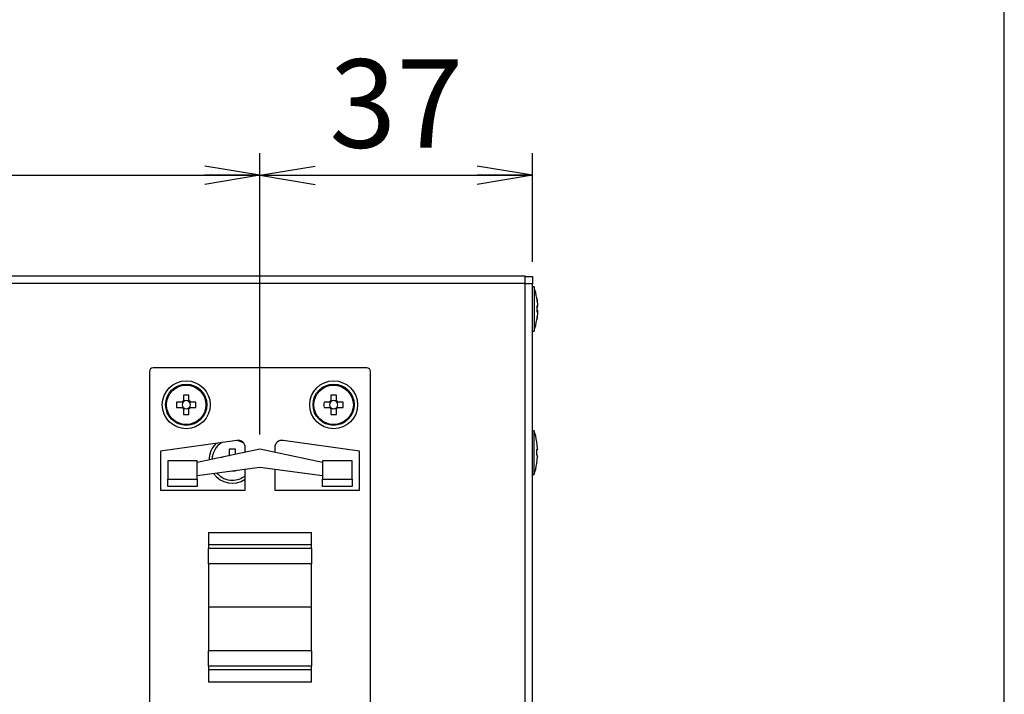
# Model space of a CAD drawing. Extents: x 68 to 1223, y 8 to 860.
# Drawn here: x 1090 to 1223, y 630 to 721 of the extents above; entities that cross this region are included whole.
import ezdxf

# ---------------------------------------------------------------- set-up
doc = ezdxf.new("R2010")
doc.units = 0
doc.header["$LTSCALE"] = 0.75
doc.linetypes.add('HIDDEN', pattern=[12.6, 8.4, -4.2])
doc.layers.get('0').update_dxf_attribs({"linetype": 'CONTINUOUS'})
for name, color, linetype in [('1', 7, 'CONTINUOUS'), ('6', 7, 'HIDDEN'), ('7', 7, 'HIDDEN')]:
    doc.layers.add(name, color=color, linetype=linetype)
doc.styles.get("Standard").update_dxf_attribs({"font": 'txt', "bigfont": 'bigfont'})
doc.styles.add('ＭＳ_ゴシック', font='txt')
doc.dimstyles.get("Standard").update_dxf_attribs({"dimtxt": 0.18, "dimasz": 0.18, "dimexe": 0.18, "dimexo": 0.0625, "dimgap": 0.09, "dimtad": 0, "dimtih": 1, "dimtoh": 1, "dimdec": 4, "dimzin": 0, "dimtxsty": 'STANDARD', "dimcen": 0.09, "dimazin": 3, "dimtfac": 1, "dimtdec": 4, "dimtofl": 0, "dimtmove": 0, "dimatfit": 3, "dimtolj": 1, "dimtzin": 0})

# ---------------------------------------------------------------- blocks, each defined once
blk = doc.blocks.new('*G20')
at = {"layer": '1', "color": 7, "linetype": 'CONTINUOUS'}
blk.add_line((1223.19, 32.04), (1223.19, 860.04), dxfattribs=at)
blk = doc.blocks.new('_OPEN')
at = {"color": 0}
for q in [(-1, 0.167), (-1, -0.167), (-1, 0)]:
    blk.add_line((0, 0), q, dxfattribs=at)
blk = doc.blocks.new('DIM5')
at = {"layer": '6', "color": 4, "linetype": 'CONTINUOUS'}
for p, q in [((1012.18, 664.91), (1012.18, 703.11)), ((1122.18, 664.91), (1122.18, 703.11)), ((1012.18, 700.11), (1122.18, 700.11))]:
    blk.add_line(p, q, dxfattribs=at)
at = {"layer": '6', "color": 4, "linetype": 'CONTINUOUS', "xscale": 7.5, "yscale": 7.5, "zscale": 7.5}
for p, rotation in [((1012.18, 700.11), 179.9999999999998), ((1122.18, 700.11), 359.9999999999997)]:
    blk.add_blockref('_OPEN', p, dxfattribs=dict(at, rotation=rotation))
at = {"layer": '6', "color": 4, "linetype": 'CONTINUOUS', "insert": (1067.18, 700.11), "char_height": 12, "width": 145.7143, "attachment_point": 8, "style": 'ＭＳ_ゴシック'}
blk.add_mtext('110', dxfattribs=at)
blk = doc.blocks.new('DIM6')
at = {"layer": '6', "color": 4, "linetype": 'CONTINUOUS'}
for p, q in [((1122.18, 664.91), (1122.18, 703.11)), ((1159.18, 688.36), (1159.18, 703.11)), ((1122.18, 700.11), (1159.18, 700.11))]:
    blk.add_line(p, q, dxfattribs=at)
at = {"layer": '6', "color": 4, "linetype": 'CONTINUOUS', "xscale": 7.5, "yscale": 7.5, "zscale": 7.5}
for p, rotation in [((1122.18, 700.11), 179.9999999999998), ((1159.18, 700.11), 359.9999999999997)]:
    blk.add_blockref('_OPEN', p, dxfattribs=dict(at, rotation=rotation))
at = {"layer": '6', "color": 4, "linetype": 'CONTINUOUS', "insert": (1140.68, 700.11), "char_height": 12, "width": 97.1429, "attachment_point": 8, "style": 'ＭＳ_ゴシック'}
blk.add_mtext('37', dxfattribs=at)

msp = doc.modelspace()

# ---------------------------------------------------------------- linework, layer by layer
at = {"layer": '7', "color": 7, "linetype": 'CONTINUOUS'}
for p, q in [((976.181, 686.464), (1158.181, 686.464)), ((976.181, 685.464), (1158.181, 685.464)), ((1158.181, 685.464), (1158.181, 686.464)), ((1158.181, 686.364), (1159.181, 686.364)), ((1158.181, 597.464), (1158.181, 685.464)), ((1159.181, 686.364), (1159.181, 685.364)), ((1159.181, 685.364), (1158.181, 685.364)), ((1159.181, 597.564), (1159.181, 685.364)), ((1159.381, 684.964), (1159.181, 684.964)), ((1159.381, 684.964), (1159.381, 678.964)), ((1159.746, 683.423), (1159.746, 683.429)), ((1159.746, 683.429), (1159.846, 682.57)), ((1159.846, 682.368), (1159.746, 682.375)), ((1159.746, 682.375), (1159.746, 681.575)), ((1159.746, 682.368), (1159.846, 682.368)), ((1159.746, 681.575), (1159.846, 681.568)), ((1159.846, 682.103), (1159.76, 682.106)), ((1159.846, 682.57), (1159.846, 682.368)), ((1159.846, 682.103), (1159.846, 682.368)), ((1159.846, 681.824), (1159.846, 681.559)), ((1159.846, 681.568), (1159.846, 681.364)), ((1159.846, 681.364), (1159.746, 680.504)), ((1159.746, 680.504), (1159.746, 680.501)), ((1159.181, 678.964), (1159.381, 678.964)), ((1107.181, 673.464), (1107.181, 609.464)), ((1136.681, 673.964), (1107.681, 673.964)), ((1137.181, 609.464), (1137.181, 673.464)), ((1111.811, 670.27), (1111.811, 669.528)), ((1112.005, 669.491), (1111.811, 669.491)), ((1112.551, 669.491), (1112.357, 669.491)), ((1112.551, 669.528), (1112.551, 670.27)), ((1131.811, 670.27), (1131.811, 669.528)), ((1132.005, 669.491), (1131.811, 669.491)), ((1132.551, 669.491), (1132.357, 669.491)), ((1132.551, 669.528), (1132.551, 670.27)), ((1111.616, 669.334), (1110.875, 669.334)), ((1110.875, 668.594), (1111.616, 668.594)), ((1111.654, 669.334), (1111.654, 669.139)), ((1111.654, 668.788), (1111.654, 668.594)), ((1111.811, 668.436), (1112.005, 668.436)), ((1111.811, 668.399), (1111.811, 667.657)), ((1112.357, 668.436), (1112.551, 668.436)), ((1112.551, 667.657), (1112.551, 668.399)), ((1112.709, 669.139), (1112.709, 669.334)), ((1112.709, 668.594), (1112.709, 668.788)), ((1113.487, 669.334), (1112.746, 669.334)), ((1112.746, 668.594), (1113.487, 668.594)), ((1131.616, 669.334), (1130.875, 669.334)), ((1130.875, 668.594), (1131.616, 668.594)), ((1131.654, 669.334), (1131.654, 669.139)), ((1131.654, 668.788), (1131.654, 668.594)), ((1131.811, 668.436), (1132.005, 668.436)), ((1131.811, 668.399), (1131.811, 667.657)), ((1132.357, 668.436), (1132.551, 668.436)), ((1132.551, 667.657), (1132.551, 668.399)), ((1132.709, 669.139), (1132.709, 669.334)), ((1132.709, 668.594), (1132.709, 668.788)), ((1133.487, 669.334), (1132.746, 669.334)), ((1132.746, 668.594), (1133.487, 668.594)), ((1159.181, 665.464), (1159.381, 665.464)), ((1159.381, 659.464), (1159.381, 665.464)), ((1119.042, 664.12), (1108.681, 662.664)), ((1135.681, 662.664), (1125.32, 664.12)), ((1122.181, 662.914), (1113.681, 661.107)), ((1118.061, 662.964), (1118.801, 662.964)), ((1118.061, 662.054), (1118.061, 662.964)), ((1118.801, 662.964), (1118.801, 662.195)), ((1120.181, 662.489), (1120.181, 663.13)), ((1130.681, 661.107), (1122.181, 662.914)), ((1124.181, 663.13), (1124.181, 662.489)), ((1159.846, 663.075), (1159.746, 663.935)), ((1159.746, 663.935), (1159.746, 663.917)), ((1159.746, 662.097), (1159.746, 662.897)), ((1159.746, 662.897), (1159.846, 662.877)), ((1159.846, 662.877), (1159.746, 662.877)), ((1159.846, 662.877), (1159.846, 663.075)), ((1159.846, 662.881), (1159.846, 662.85)), ((1108.681, 662.664), (1108.681, 657.364)), ((1116.931, 661.834), (1117.1, 661.834)), ((1116.931, 661.798), (1116.931, 661.834)), ((1135.681, 657.364), (1135.681, 662.664)), ((1159.846, 662.077), (1159.746, 662.097)), ((1159.746, 661.011), (1159.846, 661.87)), ((1159.846, 661.87), (1159.846, 662.077)), ((1159.846, 661.87), (1159.846, 661.852)), ((1109.681, 661.364), (1109.681, 658.864)), ((1113.681, 661.364), (1109.681, 661.364)), ((1113.681, 658.864), (1113.681, 661.364)), ((1113.681, 659.339), (1122.181, 660.474)), ((1120.181, 657.364), (1120.181, 660.207)), ((1122.181, 660.474), (1130.681, 659.339)), ((1124.181, 660.207), (1124.181, 657.364)), ((1134.681, 661.364), (1130.681, 661.364)), ((1130.681, 661.364), (1130.681, 658.864)), ((1134.681, 658.864), (1134.681, 661.364)), ((1159.746, 661.001), (1159.746, 661.011)), ((1109.681, 658.864), (1113.681, 658.864)), ((1109.681, 657.864), (1109.681, 658.864)), ((1113.681, 658.864), (1113.681, 657.864)), ((1118.801, 659.964), (1118.358, 659.964)), ((1118.801, 660.023), (1118.801, 659.964)), ((1130.681, 658.864), (1134.681, 658.864)), ((1130.681, 657.864), (1130.681, 658.864)), ((1134.681, 658.864), (1134.681, 657.864)), ((1159.381, 659.464), (1159.181, 659.464)), ((1113.681, 657.864), (1109.681, 657.864)), ((1134.681, 657.864), (1130.681, 657.864)), ((1108.681, 657.364), (1120.181, 657.364)), ((1124.181, 657.364), (1135.681, 657.364)), ((1115.181, 651.614), (1129.181, 651.614)), ((1115.181, 651.614), (1115.181, 649.94)), ((1129.181, 649.94), (1129.181, 651.614)), ((1129.181, 649.94), (1115.181, 649.94)), ((1115.181, 649.94), (1115.181, 649.459)), ((1129.181, 649.459), (1115.181, 649.459)), ((1115.181, 647.37), (1115.181, 649.459)), ((1129.181, 649.459), (1129.181, 649.94)), ((1129.181, 649.459), (1129.181, 647.37)), ((1129.181, 647.37), (1115.181, 647.37)), ((1115.181, 647.37), (1115.181, 641.464)), ((1129.181, 641.464), (1129.181, 647.37)), ((1115.181, 641.464), (1115.181, 635.557)), ((1129.181, 641.464), (1115.181, 641.464)), ((1129.181, 635.557), (1129.181, 641.464)), ((1129.181, 635.557), (1115.181, 635.557)), ((1115.181, 633.468), (1115.181, 635.557)), ((1129.181, 635.557), (1129.181, 633.468)), ((1129.181, 633.468), (1115.181, 633.468)), ((1115.181, 633.468), (1115.181, 632.988)), ((1129.181, 632.988), (1129.181, 633.468)), ((1129.181, 632.988), (1115.181, 632.988)), ((1115.181, 632.988), (1115.181, 631.314)), ((1129.181, 631.314), (1129.181, 632.988)), ((1129.181, 631.314), (1115.181, 631.314))]:
    msp.add_line(p, q, dxfattribs=at)
for points in [[(1159.813, 683.007), (1159.781, 683.256), (1159.755, 683.428)], [(1159.755, 680.5), (1159.781, 680.669), (1159.813, 680.917)], [(1111.811, 669.528), (1111.811, 669.526), (1111.811, 669.525), (1111.811, 669.524), (1111.811, 669.522), (1111.811, 669.521), (1111.811, 669.519), (1111.811, 669.516), (1111.811, 669.513), (1111.811, 669.51), (1111.811, 669.507), (1111.811, 669.503), (1111.811, 669.499), (1111.811, 669.495), (1111.811, 669.49), (1111.811, 669.486), (1111.811, 669.482), (1111.811, 669.477), (1111.811, 669.473), (1111.811, 669.468), (1111.811, 669.463), (1111.811, 669.458), (1111.811, 669.453), (1111.811, 669.449), (1111.811, 669.444), (1111.811, 669.439), (1111.811, 669.434), (1111.811, 669.429), (1111.811, 669.425), (1111.811, 669.42), (1111.811, 669.415), (1111.811, 669.41), (1111.811, 669.406), (1111.811, 669.402), (1111.811, 669.398), (1111.811, 669.395), (1111.811, 669.392), (1111.811, 669.389), (1111.811, 669.387), (1111.811, 669.385), (1111.811, 669.384), (1111.811, 669.383), (1111.811, 669.379)], [(1112.551, 669.379), (1112.551, 669.383), (1112.551, 669.384), (1112.551, 669.385), (1112.551, 669.387), (1112.551, 669.389), (1112.551, 669.392), (1112.551, 669.395), (1112.551, 669.398), (1112.551, 669.402), (1112.551, 669.406), (1112.551, 669.41), (1112.551, 669.415), (1112.551, 669.42), (1112.551, 669.425), (1112.551, 669.429), (1112.551, 669.434), (1112.551, 669.439), (1112.551, 669.444), (1112.551, 669.449), (1112.551, 669.453), (1112.551, 669.458), (1112.551, 669.463), (1112.551, 669.468), (1112.551, 669.473), (1112.551, 669.477), (1112.551, 669.482), (1112.551, 669.486), (1112.551, 669.49), (1112.551, 669.495), (1112.551, 669.499), (1112.551, 669.503), (1112.551, 669.507), (1112.551, 669.51), (1112.551, 669.513), (1112.551, 669.516), (1112.551, 669.519), (1112.551, 669.521), (1112.551, 669.522), (1112.551, 669.524), (1112.551, 669.525), (1112.551, 669.526), (1112.551, 669.528)], [(1131.811, 669.528), (1131.811, 669.526), (1131.811, 669.525), (1131.811, 669.524), (1131.811, 669.522), (1131.811, 669.521), (1131.811, 669.519), (1131.811, 669.516), (1131.811, 669.513), (1131.811, 669.51), (1131.811, 669.507), (1131.811, 669.503), (1131.811, 669.499), (1131.811, 669.495), (1131.811, 669.49), (1131.811, 669.486), (1131.811, 669.482), (1131.811, 669.477), (1131.811, 669.473), (1131.811, 669.468), (1131.811, 669.463), (1131.811, 669.458), (1131.811, 669.453), (1131.811, 669.449), (1131.811, 669.444), (1131.811, 669.439), (1131.811, 669.434), (1131.811, 669.429), (1131.811, 669.425), (1131.811, 669.42), (1131.811, 669.415), (1131.811, 669.41), (1131.811, 669.406), (1131.811, 669.402), (1131.811, 669.398), (1131.811, 669.395), (1131.811, 669.392), (1131.811, 669.389), (1131.811, 669.387), (1131.811, 669.385), (1131.811, 669.384), (1131.811, 669.383), (1131.811, 669.379)], [(1132.551, 669.379), (1132.551, 669.383), (1132.551, 669.384), (1132.551, 669.385), (1132.551, 669.387), (1132.551, 669.389), (1132.551, 669.392), (1132.551, 669.395), (1132.551, 669.398), (1132.551, 669.402), (1132.551, 669.406), (1132.551, 669.41), (1132.551, 669.415), (1132.551, 669.42), (1132.551, 669.425), (1132.551, 669.429), (1132.551, 669.434), (1132.551, 669.439), (1132.551, 669.444), (1132.551, 669.449), (1132.551, 669.453), (1132.551, 669.458), (1132.551, 669.463), (1132.551, 669.468), (1132.551, 669.473), (1132.551, 669.477), (1132.551, 669.482), (1132.551, 669.486), (1132.551, 669.49), (1132.551, 669.495), (1132.551, 669.499), (1132.551, 669.503), (1132.551, 669.507), (1132.551, 669.51), (1132.551, 669.513), (1132.551, 669.516), (1132.551, 669.519), (1132.551, 669.521), (1132.551, 669.522), (1132.551, 669.524), (1132.551, 669.525), (1132.551, 669.526), (1132.551, 669.528)], [(1111.766, 669.334), (1111.762, 669.334), (1111.761, 669.334), (1111.759, 669.334), (1111.758, 669.334), (1111.755, 669.334), (1111.753, 669.334), (1111.75, 669.334), (1111.747, 669.334), (1111.743, 669.334), (1111.739, 669.334), (1111.734, 669.334), (1111.73, 669.334), (1111.725, 669.334), (1111.72, 669.334), (1111.716, 669.334), (1111.711, 669.334), (1111.706, 669.334), (1111.701, 669.334), (1111.696, 669.334), (1111.691, 669.334), (1111.687, 669.334), (1111.682, 669.334), (1111.677, 669.334), (1111.672, 669.334), (1111.668, 669.334), (1111.663, 669.334), (1111.659, 669.334), (1111.654, 669.334), (1111.65, 669.334), (1111.646, 669.334), (1111.642, 669.334), (1111.638, 669.334), (1111.635, 669.334), (1111.632, 669.334), (1111.629, 669.334), (1111.626, 669.334), (1111.624, 669.334), (1111.622, 669.334), (1111.621, 669.334), (1111.62, 669.334), (1111.619, 669.334), (1111.616, 669.334)], [(1111.616, 668.594), (1111.619, 668.594), (1111.62, 668.594), (1111.621, 668.594), (1111.622, 668.594), (1111.624, 668.594), (1111.626, 668.594), (1111.629, 668.594), (1111.632, 668.594), (1111.635, 668.594), (1111.638, 668.594), (1111.642, 668.594), (1111.646, 668.594), (1111.65, 668.594), (1111.654, 668.594), (1111.659, 668.594), (1111.663, 668.594), (1111.668, 668.594), (1111.672, 668.594), (1111.677, 668.594), (1111.682, 668.594), (1111.687, 668.594), (1111.691, 668.594), (1111.696, 668.594), (1111.701, 668.594), (1111.706, 668.594), (1111.711, 668.594), (1111.716, 668.594), (1111.72, 668.594), (1111.725, 668.594), (1111.73, 668.594), (1111.734, 668.594), (1111.739, 668.594), (1111.743, 668.594), (1111.747, 668.594), (1111.75, 668.594), (1111.753, 668.594), (1111.755, 668.594), (1111.758, 668.594), (1111.759, 668.594), (1111.761, 668.594), (1111.762, 668.594), (1111.766, 668.594)], [(1111.811, 668.549), (1111.811, 668.544), (1111.811, 668.543), (1111.811, 668.542), (1111.811, 668.54), (1111.811, 668.538), (1111.811, 668.535), (1111.811, 668.532), (1111.811, 668.529), (1111.811, 668.525), (1111.811, 668.521), (1111.811, 668.517), (1111.811, 668.512), (1111.811, 668.508), (1111.811, 668.503), (1111.811, 668.498), (1111.811, 668.493), (1111.811, 668.488), (1111.811, 668.484), (1111.811, 668.479), (1111.811, 668.474), (1111.811, 668.469), (1111.811, 668.464), (1111.811, 668.459), (1111.811, 668.455), (1111.811, 668.45), (1111.811, 668.446), (1111.811, 668.441), (1111.811, 668.437), (1111.811, 668.433), (1111.811, 668.429), (1111.811, 668.424), (1111.811, 668.421), (1111.811, 668.417), (1111.811, 668.414), (1111.811, 668.411), (1111.811, 668.409), (1111.811, 668.407), (1111.811, 668.405), (1111.811, 668.403), (1111.811, 668.402), (1111.811, 668.402), (1111.811, 668.399)], [(1112.551, 668.399), (1112.551, 668.402), (1112.551, 668.402), (1112.551, 668.403), (1112.551, 668.405), (1112.551, 668.407), (1112.551, 668.409), (1112.551, 668.411), (1112.551, 668.414), (1112.551, 668.417), (1112.551, 668.421), (1112.551, 668.424), (1112.551, 668.429), (1112.551, 668.433), (1112.551, 668.437), (1112.551, 668.441), (1112.551, 668.446), (1112.551, 668.45), (1112.551, 668.455), (1112.551, 668.459), (1112.551, 668.464), (1112.551, 668.469), (1112.551, 668.474), (1112.551, 668.479), (1112.551, 668.484), (1112.551, 668.488), (1112.551, 668.493), (1112.551, 668.498), (1112.551, 668.503), (1112.551, 668.508), (1112.551, 668.512), (1112.551, 668.517), (1112.551, 668.521), (1112.551, 668.525), (1112.551, 668.529), (1112.551, 668.532), (1112.551, 668.535), (1112.551, 668.538), (1112.551, 668.54), (1112.551, 668.542), (1112.551, 668.543), (1112.551, 668.544), (1112.551, 668.549)], [(1112.746, 669.334), (1112.743, 669.334), (1112.742, 669.334), (1112.741, 669.334), (1112.74, 669.334), (1112.738, 669.334), (1112.736, 669.334), (1112.734, 669.334), (1112.731, 669.334), (1112.728, 669.334), (1112.724, 669.334), (1112.72, 669.334), (1112.716, 669.334), (1112.712, 669.334), (1112.708, 669.334), (1112.704, 669.334), (1112.699, 669.334), (1112.695, 669.334), (1112.69, 669.334), (1112.685, 669.334), (1112.681, 669.334), (1112.676, 669.334), (1112.671, 669.334), (1112.666, 669.334), (1112.661, 669.334), (1112.656, 669.334), (1112.652, 669.334), (1112.647, 669.334), (1112.642, 669.334), (1112.637, 669.334), (1112.633, 669.334), (1112.628, 669.334), (1112.623, 669.334), (1112.619, 669.334), (1112.616, 669.334), (1112.612, 669.334), (1112.609, 669.334), (1112.607, 669.334), (1112.605, 669.334), (1112.603, 669.334), (1112.601, 669.334), (1112.6, 669.334), (1112.596, 669.334)], [(1112.596, 668.594), (1112.6, 668.594), (1112.601, 668.594), (1112.603, 668.594), (1112.605, 668.594), (1112.607, 668.594), (1112.609, 668.594), (1112.612, 668.594), (1112.616, 668.594), (1112.619, 668.594), (1112.623, 668.594), (1112.628, 668.594), (1112.633, 668.594), (1112.637, 668.594), (1112.642, 668.594), (1112.647, 668.594), (1112.652, 668.594), (1112.656, 668.594), (1112.661, 668.594), (1112.666, 668.594), (1112.671, 668.594), (1112.676, 668.594), (1112.681, 668.594), (1112.685, 668.594), (1112.69, 668.594), (1112.695, 668.594), (1112.699, 668.594), (1112.704, 668.594), (1112.708, 668.594), (1112.712, 668.594), (1112.716, 668.594), (1112.72, 668.594), (1112.724, 668.594), (1112.728, 668.594), (1112.731, 668.594), (1112.734, 668.594), (1112.736, 668.594), (1112.738, 668.594), (1112.74, 668.594), (1112.741, 668.594), (1112.742, 668.594), (1112.743, 668.594), (1112.746, 668.594)], [(1131.766, 669.334), (1131.762, 669.334), (1131.761, 669.334), (1131.759, 669.334), (1131.758, 669.334), (1131.755, 669.334), (1131.753, 669.334), (1131.75, 669.334), (1131.747, 669.334), (1131.743, 669.334), (1131.739, 669.334), (1131.734, 669.334), (1131.73, 669.334), (1131.725, 669.334), (1131.72, 669.334), (1131.716, 669.334), (1131.711, 669.334), (1131.706, 669.334), (1131.701, 669.334), (1131.696, 669.334), (1131.691, 669.334), (1131.687, 669.334), (1131.682, 669.334), (1131.677, 669.334), (1131.672, 669.334), (1131.668, 669.334), (1131.663, 669.334), (1131.659, 669.334), (1131.654, 669.334), (1131.65, 669.334), (1131.646, 669.334), (1131.642, 669.334), (1131.638, 669.334), (1131.635, 669.334), (1131.632, 669.334), (1131.629, 669.334), (1131.626, 669.334), (1131.624, 669.334), (1131.622, 669.334), (1131.621, 669.334), (1131.62, 669.334), (1131.619, 669.334), (1131.616, 669.334)], [(1131.616, 668.594), (1131.619, 668.594), (1131.62, 668.594), (1131.621, 668.594), (1131.622, 668.594), (1131.624, 668.594), (1131.626, 668.594), (1131.629, 668.594), (1131.632, 668.594), (1131.635, 668.594), (1131.638, 668.594), (1131.642, 668.594), (1131.646, 668.594), (1131.65, 668.594), (1131.654, 668.594), (1131.659, 668.594), (1131.663, 668.594), (1131.668, 668.594), (1131.672, 668.594), (1131.677, 668.594), (1131.682, 668.594), (1131.687, 668.594), (1131.691, 668.594), (1131.696, 668.594), (1131.701, 668.594), (1131.706, 668.594), (1131.711, 668.594), (1131.716, 668.594), (1131.72, 668.594), (1131.725, 668.594), (1131.73, 668.594), (1131.734, 668.594), (1131.739, 668.594), (1131.743, 668.594), (1131.747, 668.594), (1131.75, 668.594), (1131.753, 668.594), (1131.755, 668.594), (1131.758, 668.594), (1131.759, 668.594), (1131.761, 668.594), (1131.762, 668.594), (1131.766, 668.594)], [(1131.811, 668.549), (1131.811, 668.544), (1131.811, 668.543), (1131.811, 668.542), (1131.811, 668.54), (1131.811, 668.538), (1131.811, 668.535), (1131.811, 668.532), (1131.811, 668.529), (1131.811, 668.525), (1131.811, 668.521), (1131.811, 668.517), (1131.811, 668.512), (1131.811, 668.508), (1131.811, 668.503), (1131.811, 668.498), (1131.811, 668.493), (1131.811, 668.488), (1131.811, 668.484), (1131.811, 668.479), (1131.811, 668.474), (1131.811, 668.469), (1131.811, 668.464), (1131.811, 668.459), (1131.811, 668.455), (1131.811, 668.45), (1131.811, 668.446), (1131.811, 668.441), (1131.811, 668.437), (1131.811, 668.433), (1131.811, 668.429), (1131.811, 668.424), (1131.811, 668.421), (1131.811, 668.417), (1131.811, 668.414), (1131.811, 668.411), (1131.811, 668.409), (1131.811, 668.407), (1131.811, 668.405), (1131.811, 668.403), (1131.811, 668.402), (1131.811, 668.402), (1131.811, 668.399)], [(1132.551, 668.399), (1132.551, 668.402), (1132.551, 668.402), (1132.551, 668.403), (1132.551, 668.405), (1132.551, 668.407), (1132.551, 668.409), (1132.551, 668.411), (1132.551, 668.414), (1132.551, 668.417), (1132.551, 668.421), (1132.551, 668.424), (1132.551, 668.429), (1132.551, 668.433), (1132.551, 668.437), (1132.551, 668.441), (1132.551, 668.446), (1132.551, 668.45), (1132.551, 668.455), (1132.551, 668.459), (1132.551, 668.464), (1132.551, 668.469), (1132.551, 668.474), (1132.551, 668.479), (1132.551, 668.484), (1132.551, 668.488), (1132.551, 668.493), (1132.551, 668.498), (1132.551, 668.503), (1132.551, 668.508), (1132.551, 668.512), (1132.551, 668.517), (1132.551, 668.521), (1132.551, 668.525), (1132.551, 668.529), (1132.551, 668.532), (1132.551, 668.535), (1132.551, 668.538), (1132.551, 668.54), (1132.551, 668.542), (1132.551, 668.543), (1132.551, 668.544), (1132.551, 668.549)], [(1132.746, 669.334), (1132.743, 669.334), (1132.742, 669.334), (1132.741, 669.334), (1132.74, 669.334), (1132.738, 669.334), (1132.736, 669.334), (1132.734, 669.334), (1132.731, 669.334), (1132.728, 669.334), (1132.724, 669.334), (1132.72, 669.334), (1132.716, 669.334), (1132.712, 669.334), (1132.708, 669.334), (1132.704, 669.334), (1132.699, 669.334), (1132.695, 669.334), (1132.69, 669.334), (1132.685, 669.334), (1132.681, 669.334), (1132.676, 669.334), (1132.671, 669.334), (1132.666, 669.334), (1132.661, 669.334), (1132.656, 669.334), (1132.652, 669.334), (1132.647, 669.334), (1132.642, 669.334), (1132.637, 669.334), (1132.633, 669.334), (1132.628, 669.334), (1132.623, 669.334), (1132.619, 669.334), (1132.616, 669.334), (1132.612, 669.334), (1132.609, 669.334), (1132.607, 669.334), (1132.605, 669.334), (1132.603, 669.334), (1132.601, 669.334), (1132.6, 669.334), (1132.596, 669.334)], [(1132.596, 668.594), (1132.6, 668.594), (1132.601, 668.594), (1132.603, 668.594), (1132.605, 668.594), (1132.607, 668.594), (1132.609, 668.594), (1132.612, 668.594), (1132.616, 668.594), (1132.619, 668.594), (1132.623, 668.594), (1132.628, 668.594), (1132.633, 668.594), (1132.637, 668.594), (1132.642, 668.594), (1132.647, 668.594), (1132.652, 668.594), (1132.656, 668.594), (1132.661, 668.594), (1132.666, 668.594), (1132.671, 668.594), (1132.676, 668.594), (1132.681, 668.594), (1132.685, 668.594), (1132.69, 668.594), (1132.695, 668.594), (1132.699, 668.594), (1132.704, 668.594), (1132.708, 668.594), (1132.712, 668.594), (1132.716, 668.594), (1132.72, 668.594), (1132.724, 668.594), (1132.728, 668.594), (1132.731, 668.594), (1132.734, 668.594), (1132.736, 668.594), (1132.738, 668.594), (1132.74, 668.594), (1132.741, 668.594), (1132.742, 668.594), (1132.743, 668.594), (1132.746, 668.594)], [(1119.972, 663.741), (1119.709, 663.899), (1119.115, 664.127)], [(1118.061, 662.054), (1118.029, 662.032), (1118.026, 662.031)]]:
    msp.add_lwpolyline(points, dxfattribs=at)
for centre, radius in [((1112.181, 668.964), 3.25), ((1132.181, 668.964), 3.25), ((1112.181, 668.964), 2.8), ((1112.181, 668.964), 2.674), ((1132.181, 668.964), 2.8), ((1132.181, 668.964), 2.674)]:
    msp.add_circle(centre, radius, dxfattribs=at)
for centre, radius, start, end in [((1149.882, 681.839), 10, 9.14426, 18.20917), ((1149.882, 682.089), 10, 341.79083, 350.85958), ((1107.681, 673.464), 0.5, 90, 180), ((1136.681, 673.464), 0.5, 0, 90), ((1112.181, 668.964), 0.675, 123.23063, 146.76937), ((1112.181, 659.304), 10.973, 88.06759, 91.93241), ((1112.181, 668.964), 0.556, 108.43029, 131.71821), ((1112.181, 668.964), 0.556, 71.56971, 108.43029), ((1112.181, 668.964), 0.556, 48.28179, 71.56971), ((1112.181, 668.964), 0.675, 33.23063, 56.76937), ((1132.181, 668.964), 0.675, 123.23063, 146.76937), ((1132.181, 659.304), 10.972, 88.06758, 91.93242), ((1132.181, 668.964), 0.556, 108.43029, 131.71821), ((1132.181, 668.964), 0.556, 71.56971, 108.43029), ((1132.181, 668.964), 0.556, 48.28179, 71.56971), ((1132.181, 668.964), 0.675, 33.23063, 56.76937), ((1121.84, 668.964), 10.971, 178.06739, 181.93261), ((1112.181, 668.964), 0.675, 213.23063, 236.76937), ((1112.181, 668.964), 0.556, 161.56971, 198.43029), ((1112.181, 668.964), 0.556, 138.28179, 161.56971), ((1112.181, 668.964), 0.556, 198.43029, 221.71821), ((1112.181, 668.964), 0.556, 131.71821, 138.28179), ((1112.181, 668.964), 0.556, 221.71821, 228.28179), ((1112.181, 668.964), 0.556, 228.28179, 251.56971), ((1112.181, 668.964), 0.556, 251.56971, 288.43029), ((1112.181, 668.964), 0.556, 288.43029, 311.71821), ((1112.181, 668.964), 0.556, 41.71821, 48.28179), ((1112.181, 668.964), 0.675, 303.23063, 326.76937), ((1112.181, 668.964), 0.556, 311.71821, 318.28179), ((1112.181, 668.964), 0.556, 18.43029, 41.71821), ((1112.181, 668.964), 0.556, 318.28179, 341.56971), ((1112.181, 668.964), 0.556, 341.56971, 18.43029), ((1102.522, 668.964), 10.971, 358.06739, 1.93261), ((1141.842, 668.964), 10.974, 178.06777, 181.93223), ((1132.181, 668.964), 0.675, 213.23063, 236.76937), ((1132.181, 668.964), 0.556, 161.56971, 198.43029), ((1132.181, 668.964), 0.556, 138.28179, 161.56971), ((1132.181, 668.964), 0.556, 198.43029, 221.71821), ((1132.181, 668.964), 0.556, 131.71821, 138.28179), ((1132.181, 668.964), 0.556, 221.71821, 228.28179), ((1132.181, 668.964), 0.556, 228.28179, 251.56971), ((1132.181, 668.964), 0.556, 251.56971, 288.43029), ((1132.181, 668.964), 0.556, 288.43029, 311.71821), ((1132.181, 668.964), 0.556, 41.71821, 48.28179), ((1132.181, 668.964), 0.675, 303.23063, 326.76937), ((1132.181, 668.964), 0.556, 311.71821, 318.28179), ((1132.181, 668.964), 0.556, 18.43029, 41.71821), ((1132.181, 668.964), 0.556, 318.28179, 341.56971), ((1132.181, 668.964), 0.556, 341.56971, 18.43029), ((1122.522, 668.964), 10.971, 358.06739, 1.93261), ((1112.181, 678.624), 10.973, 268.06759, 271.93241), ((1132.181, 678.624), 10.972, 268.06758, 271.93242), ((1149.882, 662.339), 10, 9.14608, 18.20917), ((1119.181, 663.13), 1, 0, 98), ((1125.181, 663.13), 1, 82, 180), ((1118.431, 661.464), 3.15, 134.09718, 180.3025), ((1118.431, 661.464), 2.75, 120.24873, 178.57133), ((1149.882, 662.589), 10, 341.79083, 350.85415), ((1118.431, 661.464), 3.15, 215.57158, 303.74899), ((1118.431, 661.464), 2.75, 220.09582, 270), ((1118.431, 661.464), 2.75, 270, 309.5212)]:
    msp.add_arc(centre, radius, start, end, dxfattribs=at)
for centre, major_axis, start_param, end_param in [((1112.181, 669.033), (0, -0.492), 2.7721789, 3.5110064), ((1132.181, 669.033), (0, -0.492), 2.7721789, 3.5110064), ((1112.112, 668.964), (-0.492, 0), -0.3694137, 0.3694137), ((1112.181, 668.895), (0, -0.492), -0.3694137, 0.3694137), ((1112.25, 668.964), (-0.492, 0), 2.7721789, 3.5110064), ((1132.112, 668.964), (-0.492, 0), -0.3694137, 0.3694137), ((1132.181, 668.895), (0, -0.492), -0.3694137, 0.3694137), ((1132.25, 668.964), (-0.492, 0), 2.7721789, 3.5110064)]:
    msp.add_ellipse(centre, major_axis=major_axis, ratio=0.9901159, start_param=start_param, end_param=end_param, dxfattribs=at)

# ---------------------------------------------------------------- block references
msp.add_blockref('*G20', (0, 0))

# ---------------------------------------------------------------- dimensions: what is measured, and where the dimension line sits
at = {"layer": '6', "color": 4, "linetype": 'CONTINUOUS'}
for base, p1, p2, picture, middle in [((1122.181, 700.113), (1012.181, 662.914), (1122.181, 662.914), 'DIM5', (1067.181, 700.113)), ((1159.181, 700.113), (1122.181, 662.914), (1159.181, 686.364), 'DIM6', (1140.681, 700.113))]:
    dim = msp.add_linear_dim(base=base, p1=p1, p2=p2, dimstyle='STANDARD', override={"dimscale": 1, "dimtxt": 12, "dimasz": 7.5, "dimexe": 3, "dimexo": 2, "dimgap": 0, "dimtad": 1, "dimtih": 0, "dimtoh": 0, "dimdec": 2, "dimzin": 8, "dimtxsty": 'ＭＳ_ゴシック', "dimblk1": 'OPEN', "dimblk2": 'OPEN', "dimsah": 1, "dimse1": 0, "dimse2": 0, "dimtix": 0, "dimtofl": 1, "dimtmove": 1, "dimatfit": 2, "dimtzin": 8}, dxfattribs=at)
    dim.commit()
    dim.dimension.update_dxf_attribs({"geometry": picture, "text_midpoint": middle, "dimtype": 160})

doc.saveas('drawing.dxf')
